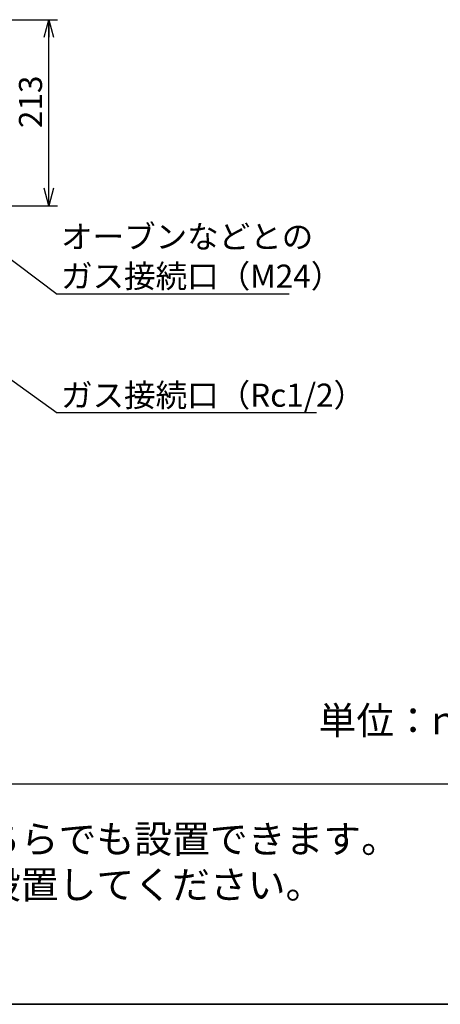
# Model space of a CAD drawing. Units: millimetres. Extents: x 18 to 404, y 6 to 291.
# Drawn here: x 225 to 274, y 6 to 119 of the extents above; entities that cross this region are included whole.
import ezdxf

# ---------------------------------------------------------------- set-up
doc = ezdxf.new("R2010")
doc.units = ezdxf.units.MM
doc.layers.add('SLD-0', color=179, linetype='Continuous')
doc.styles.add('SLDTEXTSTYLE0', font='TXT', dxfattribs={"width": 0.7, "bigfont": 'bigfont'})
doc.styles.get("Standard").update_dxf_attribs({"font": 'txt', "bigfont": 'bigfont'})
doc.dimstyles.new('SLDDIMSTYLE2', dxfattribs={"dimtxt": 3.031684, "dimasz": 2, "dimexe": 0, "dimexo": 0.0625, "dimgap": 0.757921, "dimtad": 3, "dimdec": 1, "dimlfac": 10, "dimrnd": 1e-09, "dimzin": 12, "dimdsep": 46, "dimtxsty": 'SLDTEXTSTYLE0', "dimblk1": 'OPEN30', "dimblk2": 'OPEN30', "dimsah": 1, "dimcen": 0.09, "dimadec": 0, "dimazin": 3, "dimtfac": 1, "dimtdec": 1, "dimtofl": 0, "dimtmove": 0, "dimatfit": 3, "dimldrblk": 'OPEN30', "dimfxl": 1, "dimfrac": 2, "dimtolj": 1, "dimtzin": 12, "dimarcsym": 0})
doc.dimstyles.new('SLDDIMSTYLE9', dxfattribs={"dimtxt": 0.18, "dimasz": 2, "dimexe": 0, "dimexo": 0.0625, "dimgap": 0, "dimtad": 0, "dimtih": 1, "dimtoh": 1, "dimdec": 0, "dimrnd": 1e-09, "dimzin": 0, "dimdsep": 46, "dimtxsty": 'Standard', "dimblk1": 'OPEN30', "dimblk2": 'OPEN30', "dimsah": 1, "dimcen": 0.09, "dimadec": 0, "dimazin": 0, "dimtfac": 2, "dimtdec": 0, "dimtofl": 0, "dimtmove": 0, "dimatfit": 3, "dimldrblk": 'OPEN30', "dimfxl": 1, "dimfrac": 2, "dimtolj": 1, "dimtzin": 0, "dimarcsym": 0})

# ---------------------------------------------------------------- blocks, each defined once
blk = doc.blocks.new('SW_NOTE_0_3')
at = {"color": 0, "linetype": 'Continuous', "lineweight": 0, "char_height": 3.175, "attachment_point": 1, "style": 'SLDTEXTSTYLE0'}
for s, insert in [('１．設置フリータイプですのでワークトップ穴開け寸法は、Ａ＋５９、（Ａ＋４５）、Ａ＋３７のどちらでも設置できます。', (0, 4.09)), ('２．本機器は防火性能評価品であり周囲に可燃物がある場合は、防火性能評定品ラベル内容に従って設置してください。', (0, -1.14))]:
    blk.add_mtext(s, dxfattribs=dict(at, insert=insert))
blk = doc.blocks.new('_Open30')
at = {"color": 0, "linetype": 'ByBlock', "lineweight": -2}
for p, q in [((-1, 0.267949), (0, 0)), ((0, 0), (-1, -0.267949)), ((0, 0), (-1, 0))]:
    blk.add_line(p, q, dxfattribs=at)
blk = doc.blocks.new('_D_24')
at = {"layer": 'SLD-0', "color": 7}
for p, q in [((218.45, 118.86), (229.73, 118.86)), ((228.73, 97.56), (228.73, 118.86)), ((198.44, 97.56), (229.73, 97.56))]:
    blk.add_line(p, q, dxfattribs=at)
at = {"layer": 'SLD-0', "color": 7, "xscale": 2, "yscale": 2}
for p, rotation in [((228.73, 118.86), 90), ((228.73, 97.56), 270)]:
    blk.add_blockref('_Open30', p, dxfattribs=dict(at, rotation=rotation))
at = {"layer": 'SLD-0', "color": 7, "insert": (225.32, 106.45), "char_height": 2.646, "attachment_point": 1, "rotation": 90, "style": 'SLDTEXTSTYLE0'}
blk.add_mtext('213', dxfattribs=at)
blk = doc.blocks.new('SW_NOTE_0_19')
at = {"layer": 'SLD-0', "color": 0}
blk.add_line((26.58, 0), (0, 0), dxfattribs=at)
at = {"layer": 'SLD-0', "color": 0, "char_height": 2.646, "attachment_point": 1, "style": 'SLDTEXTSTYLE0'}
for s, insert in [('オーブンなどとの', (0.44, 7.89)), ('ガス接続口（M24）', (0.44, 3.37))]:
    blk.add_mtext(s, dxfattribs=dict(at, insert=insert))
blk = doc.blocks.new('SW_NOTE_0_20')
at = {"layer": 'SLD-0', "color": 0}
blk.add_line((29.7, 0), (0, 0), dxfattribs=at)
at = {"layer": 'SLD-0', "color": 0, "insert": (0.44, 3.34), "char_height": 2.6458, "attachment_point": 1, "style": 'SLDTEXTSTYLE0'}
blk.add_mtext('ガス接続口（Rc1/2）', dxfattribs=at)

msp = doc.modelspace()

# ---------------------------------------------------------------- linework, layer by layer
at = {"color": 7, "linetype": 'Continuous', "lineweight": 25}
msp.add_line((283.05, 31.339), (17.8, 31.339), dxfattribs=at)
at = {"color": 7, "linetype": 'Continuous', "lineweight": 35}
msp.add_line((17.8, 6.155), (403.8, 6.155), dxfattribs=at)

# ---------------------------------------------------------------- block references
at = {"color": 7, "linetype": 'Continuous', "lineweight": 0}
msp.add_blockref('SW_NOTE_0_3', (26.28, 22.567), dxfattribs=at)
at = {"layer": 'SLD-0', "color": 7}
for name, p in [('SW_NOTE_0_19', (229.702, 87.457)), ('SW_NOTE_0_20', (229.702, 73.863))]:
    msp.add_blockref(name, p, dxfattribs=at)

# ---------------------------------------------------------------- texts
at = {"color": 7, "linetype": 'Continuous', "lineweight": 0, "insert": (270.454, 40.226), "char_height": 3.175, "attachment_point": 2, "style": 'SLDTEXTSTYLE0'}
msp.add_mtext('単位：ｍｍ', dxfattribs=at)

# ---------------------------------------------------------------- dimensions: what is measured, and where the dimension line sits
at = {"layer": 'SLD-0', "color": 7}
dim = msp.add_linear_dim(base=(228.734, 118.858), p1=(197.436, 97.558), p2=(217.449, 118.858), angle=90, dimstyle='SLDDIMSTYLE2', dxfattribs=at)
dim.commit()
dim.dimension.update_dxf_attribs({"geometry": '_D_24', "text_midpoint": (228.734, 109.095), "dimtype": 160})

# ---------------------------------------------------------------- leaders
for points in [[(204.449, 106.394), (229.702, 87.457)], [(196.549, 97.559), (229.702, 73.863)]]:
    msp.add_leader(points, dimstyle='SLDDIMSTYLE9', dxfattribs=at)

doc.saveas('drawing.dxf')
